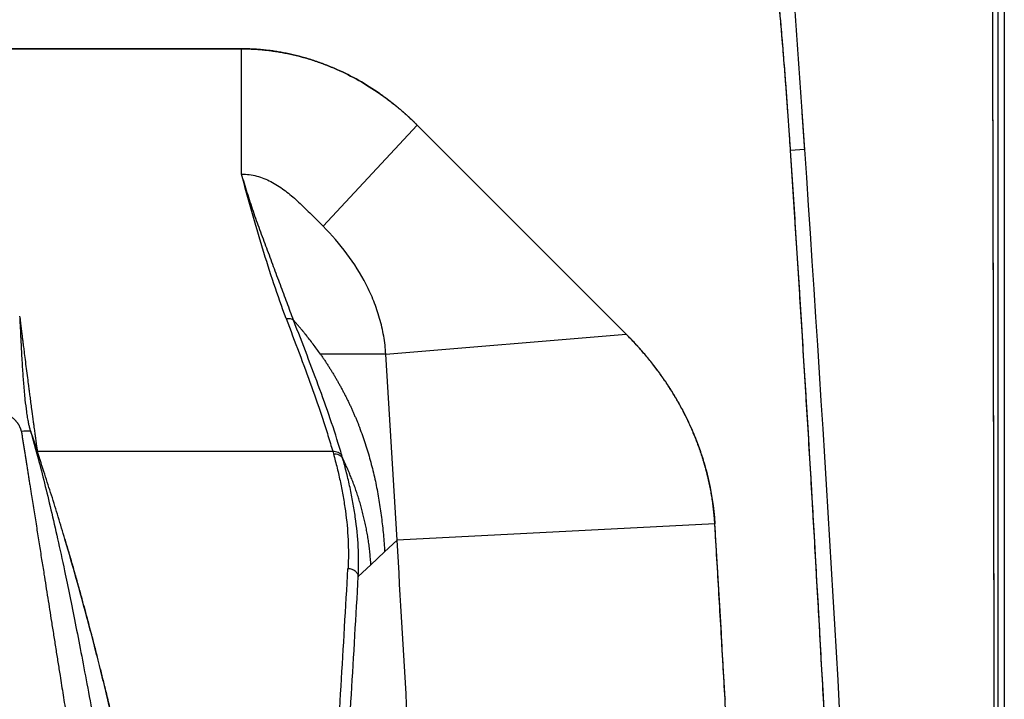
# Model space of a CAD drawing. Extents: x 527 to 611, y 789 to 934.
# Drawn here: x 600 to 611, y 877 to 885 of the extents above; entities that cross this region are included whole.
import ezdxf

# ---------------------------------------------------------------- set-up
doc = ezdxf.new("R2010")
doc.units = 0
doc.header["$MEASUREMENT"] = 0
doc.layers.add('1', color=4, linetype='Continuous')
doc.layers.add('GEOMETRY', color=4, linetype='Continuous', lineweight=25)

# ---------------------------------------------------------------- blocks, each defined once
blk = doc.blocks.new('2024 FLAIR LL')
at = {"layer": 'GEOMETRY'}
for p, q in [((84.42, 81.522), (84.42, 17.135)), ((84.42, 81.522), (84.42, 2.898)), ((56.955, 80.909), (75.211, 80.909)), ((75.211, 80.909), (72.169, 80.909)), ((76.195, 78.768), (77.331, 79.989)), ((79.856, 77.464), (77.331, 79.989)), ((77.331, 79.989), (79.856, 77.464)), ((82.011, 79.693), (81.835, 79.681)), ((76.952, 77.224), (79.856, 77.464)), ((77.088, 74.978), (76.952, 77.224)), ((72.68, 76.244), (72.724, 76.078)), ((72.769, 75.974), (72.685, 76.229)), ((72.69, 76.213), (72.699, 76.188)), ((72.692, 76.208), (72.705, 76.167)), ((72.695, 76.199), (72.705, 76.167)), ((72.744, 76.052), (76.311, 76.052)), ((80.925, 75.177), (77.088, 74.978)), ((76.938, 74.837), (77.088, 74.978)), ((76.773, 74.682), (76.938, 74.837)), ((76.62, 74.539), (76.773, 74.682)), ((81.049, 73.058), (81.048, 73.064)), ((81.048, 73.064), (81.049, 73.058))]:
    blk.add_line(p, q, dxfattribs=at)
at = {"layer": 'GEOMETRY', "flags": 128}
blk.add_lwpolyline([(72.551, 76.294), (72.552, 76.293), (72.552, 76.291)], dxfattribs=at)
at = {"layer": 'GEOMETRY'}
for centre, start, end in [((-466.784, 42.21), 3.22351, 3.44451), ((-466.785, 42.21), 3.13498, 3.22284)]:
    blk.add_arc(centre, 548.701, start, end, dxfattribs=at)
blk.add_ellipse((-466.785, 106.081), major_axis=(0, 547.9), ratio=0.993205, start_param=4.649765, end_param=4.65497, dxfattribs=at)
for points, knots in [([(81.692, 81.519), (81.695, 81.477), (81.703, 81.395), (81.714, 81.269), (81.726, 81.14), (81.737, 81.009), (81.748, 80.875), (81.759, 80.739), (81.772, 80.571), (81.787, 80.371), (81.804, 80.142), (81.82, 79.911), (81.83, 79.758), (81.835, 79.681)], [0, 0, 0, 0, 0.067062, 0.135579, 0.205552, 0.27698, 0.349865, 0.424205, 0.500003, 0.623731, 0.750009, 0.875006, 1, 1, 1, 1]), ([(81.692, 81.519), (81.718, 81.234), (81.744, 80.928), (81.77, 80.6), (81.781, 80.45), (81.793, 80.297), (81.804, 80.141), (81.809, 80.065), (81.815, 79.988), (81.82, 79.911), (81.824, 79.848), (81.829, 79.771), (81.835, 79.681)], [0, 0, 0, 0, 0.5, 0.5, 0.5, 0.75, 0.75, 0.75, 0.875, 0.875, 0.875, 1, 1, 1, 1]), ([(82.011, 79.693), (82.006, 79.77), (82, 79.847), (81.99, 80), (81.984, 80.077), (81.968, 80.307), (81.958, 80.461), (81.926, 80.922), (81.905, 81.229), (81.882, 81.536)], [0, 0, 0, 0, 0.125, 0.125, 0.25, 0.25, 0.5, 0.5, 1, 1, 1, 1]), ([(82.011, 79.693), (81.99, 80), (81.968, 80.307), (81.926, 80.922), (81.905, 81.229), (81.882, 81.536)], [0, 0, 0, 0, 0.02347072, 0.02347072, 0.04694145, 0.04694145, 0.04694145, 0.04694145]), ([(84.277, 81.473), (84.277, 81.47), (84.277, 81.468), (84.277, 81.462), (84.277, 81.455), (84.277, 81.437), (84.277, 81.401), (84.277, 81.33), (84.277, 81.188), (84.278, 80.903), (84.279, 80.334), (84.282, 79.195), (84.284, 78.219), (84.288, 76.267), (84.291, 74.966), (84.299, 71.062), (84.303, 68.459), (84.314, 60.651), (84.318, 55.446), (84.323, 45.035), (84.323, 39.829), (84.319, 29.418), (84.314, 24.213), (84.307, 19.008)], [0, 0, 0, 0, 0.000122, 0.000122, 0.000244, 0.000488, 0.000977, 0.001953, 0.003906, 0.007812, 0.015625, 0.03125, 0.0625, 0.0625, 0.125, 0.125, 0.25, 0.25, 0.5, 0.5, 0.75, 0.75, 1, 1, 1, 1]), ([(84.277, 81.473), (84.277, 81.469), (84.277, 81.466), (84.277, 81.46), (84.277, 81.45), (84.277, 81.428), (84.277, 81.383), (84.277, 81.294), (84.278, 81.115), (84.278, 80.757), (84.28, 80.041), (84.283, 78.61), (84.286, 77.383), (84.291, 74.929), (84.294, 73.293), (84.303, 68.385), (84.308, 65.113), (84.315, 58.569), (84.318, 55.298), (84.321, 48.754), (84.323, 42.21), (84.321, 35.666), (84.318, 29.122), (84.315, 25.851), (84.308, 19.307), (84.303, 16.035), (84.291, 9.491), (84.284, 6.219), (84.277, 2.947)], [0, 0, 0, 0, 0.000122, 0.000122, 0.000244, 0.000488, 0.000977, 0.001953, 0.003906, 0.007812, 0.015625, 0.03125, 0.0625, 0.0625, 0.125, 0.125, 0.25, 0.25, 0.375, 0.375, 0.5, 0.625, 0.625, 0.75, 0.75, 0.875, 0.875, 1, 1, 1, 1]), ([(84.345, 18.384), (84.344, 23.645), (84.344, 28.907), (84.344, 39.43), (84.344, 44.691), (84.344, 55.214), (84.344, 60.476), (84.345, 68.368), (84.345, 70.999), (84.346, 74.945), (84.346, 76.26), (84.346, 78.234), (84.346, 79.22), (84.346, 80.371), (84.346, 80.947), (84.346, 81.234), (84.346, 81.378), (84.346, 81.44), (84.346, 81.481), (84.346, 81.501), (84.346, 81.522)], [0, 0, 0, 0, 0.25, 0.25, 0.5, 0.5, 0.75, 0.75, 0.875, 0.875, 0.9375, 0.9375, 0.96875, 0.984375, 0.992188, 0.996094, 0.998047, 0.999023, 0.999023, 1, 1, 1, 1]), ([(84.346, 2.898), (84.346, 2.924), (84.346, 2.949), (84.346, 3), (84.346, 3.077), (84.346, 3.256), (84.346, 3.615), (84.346, 4.331), (84.346, 5.765), (84.346, 6.993), (84.346, 9.45), (84.345, 11.088), (84.345, 16.002), (84.345, 19.278), (84.344, 29.106), (84.344, 35.658), (84.344, 48.762), (84.344, 55.314), (84.345, 65.142), (84.345, 68.418), (84.345, 73.332), (84.346, 74.97), (84.346, 77.427), (84.346, 78.655), (84.346, 80.089), (84.346, 80.805), (84.346, 81.164), (84.346, 81.343), (84.346, 81.42), (84.346, 81.471), (84.346, 81.496), (84.346, 81.522)], [0, 0, 0, 0, 0.000977, 0.000977, 0.001953, 0.003906, 0.007813, 0.015625, 0.03125, 0.0625, 0.0625, 0.125, 0.125, 0.25, 0.25, 0.5, 0.5, 0.75, 0.75, 0.875, 0.875, 0.9375, 0.9375, 0.96875, 0.984375, 0.992188, 0.996094, 0.998047, 0.999023, 0.999023, 1, 1, 1, 1]), ([(77.331, 79.989), (77.322, 79.998), (77.304, 80.016), (77.277, 80.042), (77.25, 80.067), (77.223, 80.093), (77.195, 80.118), (77.168, 80.142), (77.14, 80.166), (77.111, 80.19), (77.083, 80.214), (77.054, 80.237), (77.025, 80.26), (76.996, 80.283), (76.967, 80.305), (76.937, 80.327), (76.907, 80.348), (76.806, 80.419), (76.628, 80.531), (76.407, 80.643), (76.224, 80.718), (76.084, 80.768), (75.943, 80.811), (75.826, 80.84), (75.735, 80.858), (75.669, 80.87), (75.604, 80.881), (75.539, 80.889), (75.474, 80.896), (75.408, 80.902), (75.343, 80.906), (75.277, 80.908), (75.233, 80.908), (75.211, 80.909)], [0, 0, 0, 0, 0.015784, 0.031539, 0.047265, 0.062965, 0.078641, 0.094295, 0.109928, 0.125543, 0.141141, 0.156725, 0.172296, 0.187857, 0.203408, 0.218954, 0.234494, 0.250031, 0.375723, 0.499968, 0.563077, 0.625674, 0.687918, 0.749974, 0.777985, 0.805901, 0.833739, 0.861514, 0.889242, 0.916938, 0.944619, 0.972301, 1, 1, 1, 1]), ([(75.211, 80.909), (75.222, 80.909), (75.244, 80.909), (75.277, 80.908), (75.31, 80.907), (75.343, 80.906), (75.375, 80.904), (75.408, 80.902), (75.441, 80.899), (75.474, 80.896), (75.506, 80.893), (75.539, 80.889), (75.571, 80.885), (75.604, 80.88), (75.637, 80.875), (75.669, 80.87), (75.702, 80.864), (75.734, 80.858), (75.767, 80.852), (75.837, 80.837), (75.943, 80.811), (76.084, 80.768), (76.224, 80.718), (76.407, 80.643), (76.628, 80.531), (76.814, 80.414), (76.93, 80.332), (76.983, 80.293), (77.035, 80.253), (77.086, 80.211), (77.137, 80.169), (77.186, 80.126), (77.235, 80.081), (77.283, 80.036), (77.315, 80.005), (77.331, 79.989)], [0, 0, 0, 0, 0.013852, 0.0276979, 0.0415397, 0.0553793, 0.0692189, 0.0830604, 0.0969058, 0.110757, 0.1246162, 0.1384852, 0.1523661, 0.1662608, 0.1801713, 0.1940997, 0.2080478, 0.2220176, 0.236011, 0.25003, 0.312081, 0.3743239, 0.4369218, 0.5000352, 0.6242744, 0.7499717, 0.7775943, 0.8052308, 0.8328923, 0.8605898, 0.8883343, 0.9161368, 0.944008, 0.9719589, 1, 1, 1, 1]), ([(81.835, 79.681), (81.846, 79.524), (81.866, 79.21), (81.897, 78.738), (81.927, 78.266), (81.957, 77.794), (81.986, 77.322), (82.015, 76.85), (82.044, 76.377), (82.072, 75.904), (82.1, 75.431), (82.127, 74.958), (82.154, 74.485), (82.181, 74.011), (82.207, 73.538), (82.233, 73.064), (82.258, 72.59), (82.283, 72.115), (82.308, 71.641), (82.332, 71.166), (82.356, 70.692), (82.379, 70.217), (82.435, 69.074), (82.518, 67.263), (82.62, 64.78), (82.712, 62.29), (82.792, 59.801), (82.862, 57.314), (82.921, 54.828), (82.969, 52.337), (82.999, 50.373), (83.017, 48.938), (83.026, 48.033), (83.034, 47.129), (83.041, 46.224), (83.047, 45.319), (83.051, 44.414), (83.054, 43.508), (83.055, 42.603), (83.055, 41.697), (83.053, 40.791), (83.051, 40.187), (83.05, 39.885)], [0, 0, 0, 0, 0.011865, 0.023734, 0.035607, 0.047484, 0.059366, 0.071251, 0.08314, 0.095033, 0.10693, 0.118831, 0.130736, 0.142645, 0.154558, 0.166475, 0.178397, 0.190322, 0.202252, 0.214185, 0.226123, 0.238065, 0.250011, 0.312259, 0.374667, 0.437237, 0.49997, 0.562266, 0.624696, 0.687259, 0.749958, 0.77267, 0.795386, 0.818105, 0.840828, 0.863555, 0.886286, 0.909021, 0.93176, 0.954502, 0.977249, 1, 1, 1, 1]), ([(81.835, 79.681), (82.054, 76.381), (82.243, 73.068), (82.402, 69.741), (82.561, 66.444), (82.69, 63.129), (82.791, 59.795), (82.89, 56.492), (82.962, 53.175), (83.005, 49.842), (83.048, 46.527), (83.063, 43.207), (83.05, 39.885)], [0, 0, 0, 0, 0.25, 0.25, 0.25, 0.5, 0.5, 0.5, 0.75, 0.75, 0.75, 1, 1, 1, 1]), ([(83.254, 36.501), (83.29, 40.103), (83.292, 43.706), (83.227, 50.911), (83.16, 54.512), (82.955, 61.711), (82.818, 65.309), (82.469, 72.503), (82.258, 76.099), (82.011, 79.693)], [0, 0, 0, 0, 0.25, 0.25, 0.5, 0.5, 0.75, 0.75, 1, 1, 1, 1]), ([(83.254, 36.501), (83.29, 40.103), (83.292, 43.706), (83.227, 50.911), (83.16, 54.512), (82.955, 61.711), (82.818, 65.309), (82.469, 72.503), (82.258, 76.099), (82.011, 79.693)], [0.807814, 0.807814, 0.807814, 0.807814, 1.082323, 1.082323, 1.356832, 1.356832, 1.631341, 1.631341, 1.90585, 1.90585, 1.90585, 1.90585]), ([(75.749, 77.655), (75.697, 77.792), (75.648, 77.932), (75.554, 78.215), (75.508, 78.359), (75.419, 78.649), (75.376, 78.796), (75.291, 79.094), (75.25, 79.245), (75.211, 79.397)], [0, 0, 0, 0, 0.25, 0.25, 0.5, 0.5, 0.75, 0.75, 1, 1, 1, 1]), ([(75.211, 79.397), (75.242, 79.397), (75.304, 79.393), (75.395, 79.375), (75.482, 79.346), (75.594, 79.294), (75.724, 79.21), (75.867, 79.092), (76.001, 78.964), (76.098, 78.865), (76.158, 78.805), (76.179, 78.783), (76.19, 78.773), (76.195, 78.768)], [0, 0, 0, 0, 0.03125, 0.0625, 0.09375, 0.125, 0.1875, 0.25, 0.3125, 0.375, 0.390625, 0.3984375, 0.4058585, 0.4058585, 0.4058585, 0.4058585]), ([(75.839, 77.633), (75.813, 77.702), (75.786, 77.773), (75.733, 77.915), (75.706, 77.987), (75.652, 78.133), (75.625, 78.206), (75.57, 78.353), (75.543, 78.427), (75.487, 78.575), (75.46, 78.649), (75.406, 78.797), (75.379, 78.872), (75.328, 79.021), (75.303, 79.095), (75.256, 79.246), (75.233, 79.321), (75.211, 79.397)], [0, 0, 0, 0, 0.125, 0.125, 0.25, 0.25, 0.375, 0.375, 0.5, 0.5, 0.625, 0.625, 0.75, 0.75, 0.875, 0.875, 1, 1, 1, 1]), ([(76.952, 77.224), (76.948, 77.297), (76.931, 77.443), (76.881, 77.657), (76.81, 77.865), (76.688, 78.132), (76.492, 78.443), (76.298, 78.664), (76.195, 78.768)], [0, 0, 0, 0, 0.125, 0.25, 0.375, 0.5, 0.75, 1, 1, 1, 1]), ([(72.531, 77.683), (72.534, 77.658), (72.54, 77.61), (72.549, 77.542), (72.556, 77.48), (72.563, 77.424), (72.57, 77.374), (72.575, 77.33), (72.58, 77.292), (72.587, 77.235), (72.597, 77.155), (72.611, 77.048), (72.625, 76.943), (72.636, 76.855), (72.646, 76.781), (72.654, 76.714), (72.664, 76.64), (72.676, 76.548), (72.688, 76.465), (72.697, 76.392), (72.704, 76.346), (72.71, 76.298), (72.717, 76.245), (72.723, 76.2), (72.728, 76.164), (72.732, 76.138), (72.736, 76.111), (72.739, 76.087), (72.742, 76.068), (72.743, 76.057), (72.744, 76.052)], [0, 0, 0, 0, 0.043331, 0.083204, 0.119624, 0.152597, 0.182118, 0.208186, 0.230797, 0.249951, 0.309795, 0.374912, 0.442854, 0.499878, 0.536964, 0.578625, 0.624859, 0.674814, 0.749866, 0.782317, 0.812382, 0.837381, 0.874909, 0.912246, 0.924939, 0.944954, 0.962474, 0.977494, 0.99002, 1, 1, 1, 1]), ([(72.531, 77.683), (72.534, 77.625), (72.539, 77.52), (72.546, 77.378), (72.554, 77.22), (72.564, 77.048), (72.578, 76.851), (72.594, 76.678), (72.61, 76.548), (72.623, 76.459), (72.633, 76.41), (72.64, 76.376), (72.645, 76.355), (72.651, 76.334), (72.656, 76.314), (72.66, 76.302), (72.662, 76.296)], [0, 0, 0, 0, 0.101179, 0.185528, 0.253043, 0.385904, 0.504604, 0.638232, 0.752942, 0.815598, 0.876318, 0.900298, 0.924663, 0.949406, 0.97452, 1, 1, 1, 1]), ([(75.749, 77.655), (75.766, 77.657), (75.783, 77.656), (75.814, 77.649), (75.828, 77.642), (75.839, 77.633)], [0, 0, 0, 0, 0.5, 0.5, 1, 1, 1, 1]), ([(75.749, 77.655), (75.854, 77.374), (75.959, 77.101), (76.103, 76.7), (76.149, 76.568), (76.214, 76.372), (76.234, 76.308), (76.274, 76.179), (76.293, 76.115), (76.311, 76.052)], [0, 0, 0, 0, 0.5, 0.5, 0.75, 0.75, 0.875, 0.875, 1, 1, 1, 1]), ([(76.162, 77.224), (76.148, 77.244), (76.12, 77.284), (76.076, 77.343), (76.031, 77.402), (75.993, 77.45), (75.968, 77.481), (75.958, 77.494), (75.954, 77.498), (75.951, 77.502), (75.948, 77.506), (75.944, 77.51), (75.933, 77.523), (75.916, 77.544), (75.892, 77.573), (75.868, 77.6), (75.85, 77.62), (75.841, 77.631), (75.839, 77.633)], [0.1143582, 0.1143582, 0.1143582, 0.1143582, 0.2393582, 0.3643582, 0.4893582, 0.6143582, 0.6768582, 0.6924832, 0.7002957, 0.7081082, 0.7159207, 0.7237332, 0.7393582, 0.8018582, 0.8643582, 0.9268582, 0.9893582, 1, 1, 1, 1]), ([(76.422, 76), (76.347, 76.26), (76.256, 76.526), (76.056, 77.07), (75.948, 77.348), (75.839, 77.633)], [0, 0, 0, 0, 0.5, 0.5, 1, 1, 1, 1]), ([(80.836, 75.76), (80.833, 75.772), (80.827, 75.797), (80.817, 75.833), (80.807, 75.87), (80.797, 75.906), (80.786, 75.943), (80.775, 75.979), (80.763, 76.015), (80.751, 76.051), (80.738, 76.087), (80.725, 76.122), (80.712, 76.158), (80.698, 76.194), (80.684, 76.229), (80.669, 76.264), (80.654, 76.299), (80.639, 76.335), (80.623, 76.369), (80.607, 76.404), (80.59, 76.439), (80.573, 76.474), (80.556, 76.508), (80.538, 76.543), (80.52, 76.577), (80.501, 76.611), (80.482, 76.645), (80.456, 76.69), (80.424, 76.744), (80.384, 76.809), (80.342, 76.872), (80.3, 76.935), (80.255, 76.997), (80.21, 77.059), (80.163, 77.119), (80.115, 77.179), (80.066, 77.237), (80.015, 77.295), (79.963, 77.353), (79.91, 77.409), (79.874, 77.446), (79.856, 77.464)], [0, 0, 0, 0, 0.019034, 0.0380647, 0.0570947, 0.0761262, 0.0951617, 0.1142036, 0.1332541, 0.1523158, 0.1713909, 0.190482, 0.2095912, 0.228721, 0.2478737, 0.2670518, 0.2862574, 0.3054929, 0.3247607, 0.3440631, 0.3634022, 0.3827805, 0.4022002, 0.4216634, 0.4411725, 0.4607297, 0.4803371, 0.499997, 0.5381257, 0.576253, 0.6143946, 0.6525662, 0.6907831, 0.7290611, 0.7674156, 0.8058619, 0.8444153, 0.8830909, 0.9219037, 0.9608685, 1, 1, 1, 1]), ([(79.856, 77.464), (79.865, 77.455), (79.883, 77.437), (79.91, 77.409), (79.937, 77.381), (79.963, 77.352), (79.99, 77.324), (80.015, 77.295), (80.041, 77.266), (80.066, 77.237), (80.091, 77.208), (80.115, 77.178), (80.139, 77.149), (80.163, 77.119), (80.187, 77.089), (80.21, 77.058), (80.233, 77.028), (80.255, 76.997), (80.278, 76.966), (80.299, 76.935), (80.321, 76.904), (80.342, 76.872), (80.363, 76.841), (80.384, 76.809), (80.404, 76.777), (80.424, 76.744), (80.443, 76.712), (80.468, 76.669), (80.498, 76.616), (80.533, 76.553), (80.566, 76.489), (80.598, 76.424), (80.628, 76.36), (80.657, 76.295), (80.684, 76.229), (80.71, 76.163), (80.735, 76.097), (80.758, 76.03), (80.78, 75.963), (80.8, 75.896), (80.819, 75.828), (80.831, 75.783), (80.836, 75.76)], [0, 0, 0, 0, 0.019587, 0.039131, 0.058633, 0.078095, 0.09752, 0.116908, 0.136262, 0.155583, 0.174874, 0.194137, 0.213373, 0.232583, 0.251771, 0.270938, 0.290086, 0.309217, 0.328333, 0.347435, 0.366526, 0.385607, 0.404682, 0.42375, 0.442815, 0.461879, 0.480943, 0.500009, 0.536477, 0.572771, 0.608905, 0.644892, 0.680749, 0.716488, 0.752126, 0.787677, 0.823155, 0.858577, 0.893957, 0.929311, 0.964653, 1, 1, 1, 1]), ([(76.952, 77.224), (76.809, 77.224), (76.594, 77.224), (76.334, 77.224), (76.216, 77.224), (76.162, 77.224)], [0, 0, 0, 0, 0.5, 0.75, 1, 1, 1, 1]), ([(76.162, 77.224), (76.171, 77.212), (76.187, 77.189), (76.211, 77.154), (76.234, 77.119), (76.257, 77.083), (76.28, 77.047), (76.302, 77.011), (76.325, 76.975), (76.346, 76.938), (76.368, 76.901), (76.388, 76.864), (76.409, 76.827), (76.429, 76.79), (76.449, 76.752), (76.468, 76.714), (76.487, 76.676), (76.506, 76.638), (76.524, 76.599), (76.542, 76.561), (76.559, 76.522), (76.576, 76.483), (76.593, 76.444), (76.609, 76.405), (76.632, 76.346), (76.662, 76.267), (76.696, 76.169), (76.728, 76.069), (76.757, 75.969), (76.784, 75.869), (76.809, 75.767), (76.832, 75.665), (76.852, 75.563), (76.87, 75.46), (76.886, 75.357), (76.9, 75.253), (76.912, 75.15), (76.923, 75.046), (76.932, 74.942), (76.936, 74.872), (76.938, 74.837)], [0, 0, 0, 0, 0.016706, 0.033412, 0.050119, 0.066827, 0.083536, 0.100247, 0.116959, 0.133673, 0.150387, 0.167103, 0.183819, 0.200535, 0.217251, 0.233965, 0.250676, 0.267386, 0.284096, 0.300805, 0.317514, 0.334222, 0.350931, 0.367639, 0.384347, 0.42538, 0.466416, 0.507457, 0.548501, 0.589544, 0.63059, 0.671636, 0.712673, 0.753702, 0.794732, 0.835769, 0.876817, 0.917875, 0.958938, 1, 1, 1, 1]), ([(72.551, 76.294), (72.551, 76.297), (72.55, 76.303), (72.548, 76.311), (72.545, 76.319), (72.542, 76.328), (72.539, 76.336), (72.535, 76.344), (72.531, 76.353), (72.527, 76.361), (72.522, 76.369), (72.516, 76.377), (72.511, 76.386), (72.505, 76.394), (72.498, 76.402), (72.491, 76.41), (72.484, 76.418), (72.476, 76.426), (72.468, 76.434), (72.46, 76.442), (72.451, 76.451), (72.441, 76.458), (72.432, 76.466), (72.422, 76.474), (72.411, 76.482), (72.401, 76.49), (72.389, 76.498), (72.378, 76.506), (72.366, 76.513), (72.353, 76.521), (72.341, 76.529), (72.327, 76.536), (72.314, 76.544), (72.3, 76.551), (72.286, 76.559), (72.271, 76.566), (72.256, 76.573), (72.241, 76.581), (72.225, 76.588), (72.209, 76.595), (72.192, 76.602), (72.175, 76.609), (72.158, 76.616), (72.141, 76.623), (72.123, 76.63), (72.105, 76.637), (72.086, 76.644), (72.067, 76.65), (72.048, 76.657), (72.028, 76.663), (72.008, 76.67), (71.988, 76.676), (71.967, 76.683), (71.946, 76.689), (71.925, 76.695), (71.904, 76.701), (71.882, 76.707), (71.859, 76.713), (71.837, 76.719), (71.814, 76.725), (71.791, 76.731), (71.767, 76.736), (71.744, 76.742), (71.72, 76.747), (71.695, 76.753), (71.671, 76.758), (71.646, 76.763), (71.62, 76.769), (71.595, 76.774), (71.569, 76.779), (71.543, 76.783), (71.517, 76.788), (71.49, 76.793), (71.463, 76.798), (71.436, 76.802), (71.409, 76.807), (71.373, 76.812), (71.329, 76.819), (71.275, 76.827), (71.22, 76.834), (71.165, 76.841), (71.109, 76.848), (71.052, 76.854), (70.995, 76.86), (70.937, 76.866), (70.878, 76.871), (70.819, 76.876), (70.759, 76.88), (70.698, 76.885), (70.638, 76.889), (70.576, 76.892), (70.515, 76.895), (70.453, 76.898), (70.39, 76.901), (70.328, 76.903), (70.265, 76.905), (70.202, 76.906), (70.16, 76.907), (70.139, 76.907)], [0, 0, 0, 0, 0.0087356, 0.0174684, 0.0261986, 0.0349263, 0.0436517, 0.0523748, 0.0610958, 0.0698147, 0.0785318, 0.0872471, 0.0959607, 0.1046728, 0.1133834, 0.1220928, 0.1308009, 0.139508, 0.1482142, 0.1569196, 0.1656243, 0.1743284, 0.1830323, 0.1917358, 0.2004393, 0.209143, 0.2178468, 0.2265511, 0.2352561, 0.2439619, 0.2526687, 0.2613767, 0.2700862, 0.2787969, 0.2875088, 0.2962219, 0.304936, 0.3136511, 0.3223671, 0.3310838, 0.3398013, 0.3485193, 0.3572378, 0.3659568, 0.3746761, 0.3833956, 0.3921153, 0.4008352, 0.4095551, 0.4182749, 0.4269947, 0.4357144, 0.444434, 0.4531533, 0.4618725, 0.4705915, 0.4793102, 0.4880288, 0.4967472, 0.5054654, 0.5141836, 0.5229017, 0.5316198, 0.540338, 0.549056, 0.5577739, 0.5664916, 0.575209, 0.5839261, 0.5926429, 0.6013593, 0.6100752, 0.6187907, 0.6275057, 0.6362203, 0.6449343, 0.6536479, 0.6701404, 0.6866313, 0.7031208, 0.719609, 0.7360961, 0.7525824, 0.7690684, 0.7855545, 0.8020413, 0.8185291, 0.835018, 0.8515082, 0.8679998, 0.884493, 0.9009881, 0.9174853, 0.9339849, 0.9504866, 0.9669901, 0.9834947, 1, 1, 1, 1]), ([(72.552, 76.291), (72.555, 76.275), (72.56, 76.243), (72.567, 76.195), (72.575, 76.147), (72.583, 76.098), (72.591, 76.048), (72.598, 75.998), (72.606, 75.948), (72.614, 75.896), (72.623, 75.845), (72.631, 75.792), (72.639, 75.739), (72.648, 75.686), (72.656, 75.631), (72.665, 75.576), (72.681, 75.474), (72.705, 75.326), (72.736, 75.131), (72.766, 74.939), (72.795, 74.754), (72.83, 74.539), (72.869, 74.292), (72.908, 74.042), (72.941, 73.836), (72.967, 73.672), (72.993, 73.509), (73.016, 73.36), (73.037, 73.227), (73.056, 73.109), (73.075, 72.989), (73.094, 72.869), (73.113, 72.748), (73.133, 72.626), (73.152, 72.503), (73.172, 72.379), (73.191, 72.256), (73.211, 72.131), (73.231, 72.007), (73.25, 71.882), (73.264, 71.798), (73.27, 71.756)], [0, 0, 0, 0, 0.016663, 0.033328, 0.049994, 0.06666, 0.083327, 0.099994, 0.116662, 0.133329, 0.149997, 0.166664, 0.18333, 0.199997, 0.216664, 0.233331, 0.25, 0.307683, 0.361534, 0.411542, 0.457704, 0.500023, 0.565529, 0.625006, 0.657973, 0.689795, 0.720473, 0.750005, 0.770828, 0.791381, 0.811667, 0.831688, 0.851445, 0.870939, 0.890171, 0.90914, 0.927844, 0.946283, 0.964456, 0.982362, 1, 1, 1, 1]), ([(72.656, 76.313), (72.663, 76.294), (72.676, 76.257), (72.689, 76.218), (72.695, 76.199)], [0, 0, 0, 0, 0.500728, 1, 1, 1, 1]), ([(72.705, 76.167), (72.71, 76.155), (72.722, 76.116), (72.735, 76.078), (72.744, 76.052)], [0, 0, 0, 0, 0.323092, 1, 1, 1, 1]), ([(72.724, 76.078), (72.735, 76.04), (72.77, 75.909), (72.831, 75.669), (72.908, 75.35), (72.989, 75), (73.065, 74.651), (73.137, 74.308), (73.202, 73.982), (73.271, 73.629), (73.343, 73.248), (73.418, 72.837), (73.495, 72.396), (73.549, 72.077), (73.576, 71.917)], [0, 0, 0, 0, 0.043688, 0.150156, 0.256628, 0.363085, 0.469506, 0.545513, 0.62148, 0.697385, 0.773233, 0.849009, 0.924669, 1, 1, 1, 1]), ([(73.885, 71.791), (73.874, 71.843), (73.851, 71.946), (73.817, 72.099), (73.784, 72.25), (73.75, 72.4), (73.716, 72.547), (73.682, 72.693), (73.648, 72.837), (73.614, 72.98), (73.58, 73.12), (73.546, 73.259), (73.512, 73.396), (73.478, 73.531), (73.444, 73.664), (73.41, 73.796), (73.34, 74.062), (73.232, 74.46), (73.104, 74.904), (72.998, 75.257), (72.917, 75.518), (72.832, 75.782), (72.774, 75.959), (72.744, 76.052)], [0, 0, 0, 0, 0.036253, 0.072089, 0.107507, 0.142509, 0.177092, 0.211259, 0.245009, 0.278341, 0.311257, 0.343756, 0.375838, 0.407503, 0.438752, 0.469585, 0.500001, 0.626039, 0.749999, 0.813212, 0.875001, 0.934614, 1, 1, 1, 1]), ([(76.311, 76.052), (76.334, 76.053), (76.357, 76.049), (76.396, 76.031), (76.412, 76.017), (76.422, 76)], [0, 0, 0, 0, 0.5, 0.5, 1, 1, 1, 1]), ([(76.32, 76.021), (76.343, 76.022), (76.366, 76.018), (76.405, 76), (76.421, 75.985), (76.431, 75.968)], [0, 0, 0, 0, 0.5, 0.5, 1, 1, 1, 1]), ([(76.32, 76.021), (76.335, 75.963), (76.35, 75.906), (76.379, 75.791), (76.392, 75.734), (76.416, 75.619), (76.427, 75.562), (76.447, 75.446), (76.456, 75.389), (76.48, 75.216), (76.491, 75.1), (76.502, 74.869), (76.502, 74.754), (76.496, 74.638)], [0, 0, 0, 0, 0.125, 0.125, 0.25, 0.25, 0.375, 0.375, 0.5, 0.5, 0.75, 0.75, 1, 1, 1, 1]), ([(76.431, 75.968), (76.431, 75.968), (76.431, 75.968), (76.431, 75.968), (76.431, 75.968), (76.431, 75.968), (76.431, 75.968), (76.428, 75.978), (76.425, 75.989), (76.422, 76)], [-0.00000006, -0.00000006, -0.00000006, -0.00000006, 0, 0, 0, 0.000000305, 0.000000305, 0.000000305, 0.001554191, 0.001554191, 0.001554191, 0.001554191]), ([(76.773, 74.682), (76.772, 74.694), (76.77, 74.719), (76.767, 74.756), (76.764, 74.793), (76.76, 74.83), (76.756, 74.866), (76.752, 74.902), (76.747, 74.938), (76.742, 74.974), (76.736, 75.009), (76.731, 75.044), (76.724, 75.079), (76.718, 75.114), (76.711, 75.148), (76.704, 75.182), (76.696, 75.216), (76.689, 75.249), (76.681, 75.282), (76.672, 75.315), (76.664, 75.348), (76.655, 75.38), (76.646, 75.412), (76.636, 75.444), (76.627, 75.476), (76.617, 75.507), (76.607, 75.538), (76.596, 75.568), (76.586, 75.599), (76.575, 75.629), (76.564, 75.659), (76.553, 75.688), (76.541, 75.717), (76.53, 75.746), (76.518, 75.775), (76.506, 75.803), (76.494, 75.831), (76.482, 75.859), (76.469, 75.887), (76.457, 75.914), (76.444, 75.941), (76.436, 75.959), (76.431, 75.968)], [0, 0, 0, 0, 0.028004, 0.055845, 0.083525, 0.111046, 0.138408, 0.165612, 0.192659, 0.21955, 0.246285, 0.272866, 0.299293, 0.325565, 0.351682, 0.377645, 0.403454, 0.42911, 0.454611, 0.479959, 0.505155, 0.530198, 0.555089, 0.579829, 0.604419, 0.62886, 0.653152, 0.677296, 0.701293, 0.725142, 0.748845, 0.772401, 0.795811, 0.819077, 0.842197, 0.865172, 0.888003, 0.91069, 0.933234, 0.955633, 0.977889, 1, 1, 1, 1]), ([(76.62, 74.539), (76.626, 74.659), (76.626, 74.779), (76.613, 75.018), (76.601, 75.137), (76.576, 75.316), (76.566, 75.375), (76.545, 75.494), (76.533, 75.553), (76.507, 75.672), (76.494, 75.731), (76.464, 75.85), (76.448, 75.909), (76.431, 75.968)], [0, 0, 0, 0, 0.25, 0.25, 0.5, 0.5, 0.625, 0.625, 0.75, 0.75, 0.875, 0.875, 1, 1, 1, 1]), ([(80.925, 75.177), (80.924, 75.189), (80.923, 75.214), (80.92, 75.25), (80.917, 75.287), (80.913, 75.324), (80.909, 75.36), (80.904, 75.397), (80.899, 75.433), (80.894, 75.47), (80.888, 75.506), (80.882, 75.542), (80.876, 75.579), (80.869, 75.615), (80.861, 75.651), (80.853, 75.688), (80.845, 75.724), (80.839, 75.748), (80.836, 75.76)], [0, 0, 0, 0, 0.0623051, 0.1245985, 0.1868883, 0.2491826, 0.3114895, 0.3738171, 0.4361735, 0.4985666, 0.5610047, 0.6234957, 0.6860476, 0.7486684, 0.8113662, 0.8741487, 0.9370241, 1, 1, 1, 1]), ([(81.048, 73.064), (81.04, 73.205), (81.024, 73.487), (81, 73.909), (80.975, 74.332), (80.95, 74.754), (80.934, 75.036), (80.925, 75.177)], [0, 0, 0, 0, 0.2000001, 0.4000001, 0.6, 0.7999999, 1, 1, 1, 1]), ([(73.076, 74.994), (73.088, 74.951), (73.116, 74.858), (73.159, 74.71), (73.204, 74.55), (73.249, 74.391), (73.289, 74.243), (73.323, 74.119), (73.35, 74.019), (73.37, 73.941), (73.387, 73.88), (73.402, 73.822), (73.42, 73.752), (73.443, 73.664), (73.47, 73.556), (73.503, 73.429), (73.539, 73.281), (73.58, 73.115), (73.642, 72.859), (73.722, 72.519), (73.799, 72.18), (73.853, 71.935), (73.888, 71.777), (73.923, 71.615), (73.949, 71.492), (73.964, 71.421), (73.967, 71.407)], [0, 0, 0, 0, 0.0422785, 0.0906147, 0.1406171, 0.1906155, 0.2341386, 0.2706858, 0.298892, 0.3211322, 0.3374821, 0.3531947, 0.3735786, 0.4002879, 0.4322181, 0.4693471, 0.5116503, 0.5591013, 0.6098785, 0.7255988, 0.8353329, 0.8753848, 0.914624, 0.9530572, 0.990688, 1, 1, 1, 1]), ([(77.846, 58.033), (77.836, 58.386), (77.825, 58.74), (77.803, 59.446), (77.792, 59.799), (77.757, 60.859), (77.683, 62.978), (77.596, 65.096), (77.47, 67.921), (77.401, 69.333), (77.253, 72.156), (77.173, 73.567), (77.088, 74.978)], [0, 0, 0, 0, 0.0625, 0.0625, 0.125, 0.125, 0.25, 0.5, 0.5, 0.75, 0.75, 1, 1, 1, 1]), ([(76.496, 74.638), (76.511, 74.638), (76.527, 74.635), (76.555, 74.625), (76.569, 74.618), (76.592, 74.6), (76.601, 74.589), (76.615, 74.565), (76.619, 74.552), (76.62, 74.538)], [0, 0, 0, 0, 0.25, 0.25, 0.5, 0.5, 0.75, 0.75, 1, 1, 1, 1])]:
    blk.add_open_spline(points, degree=3, knots=knots, dxfattribs=at)
for points in [[(75.211, 79.397), (75.211, 79.885), (75.211, 80.389), (75.211, 80.909)], [(72.662, 76.296), (72.626, 76.295), (72.589, 76.293), (72.552, 76.291)], [(72.692, 76.208), (72.682, 76.238), (72.672, 76.267), (72.662, 76.296)], [(76.311, 76.052), (76.314, 76.041), (76.317, 76.031), (76.32, 76.021)], [(80.836, 75.76), (80.884, 75.567), (80.913, 75.373), (80.925, 75.177)], [(76.45, 71.691), (76.509, 72.64), (76.566, 73.589), (76.62, 74.539)]]:
    blk.add_open_spline(points, degree=3, dxfattribs=at)

msp = doc.modelspace()

# ---------------------------------------------------------------- block references
at = {"layer": '1'}
msp.add_blockref('2024 FLAIR LL', (526.984, 803.823), dxfattribs=at)

doc.saveas('drawing.dxf')
